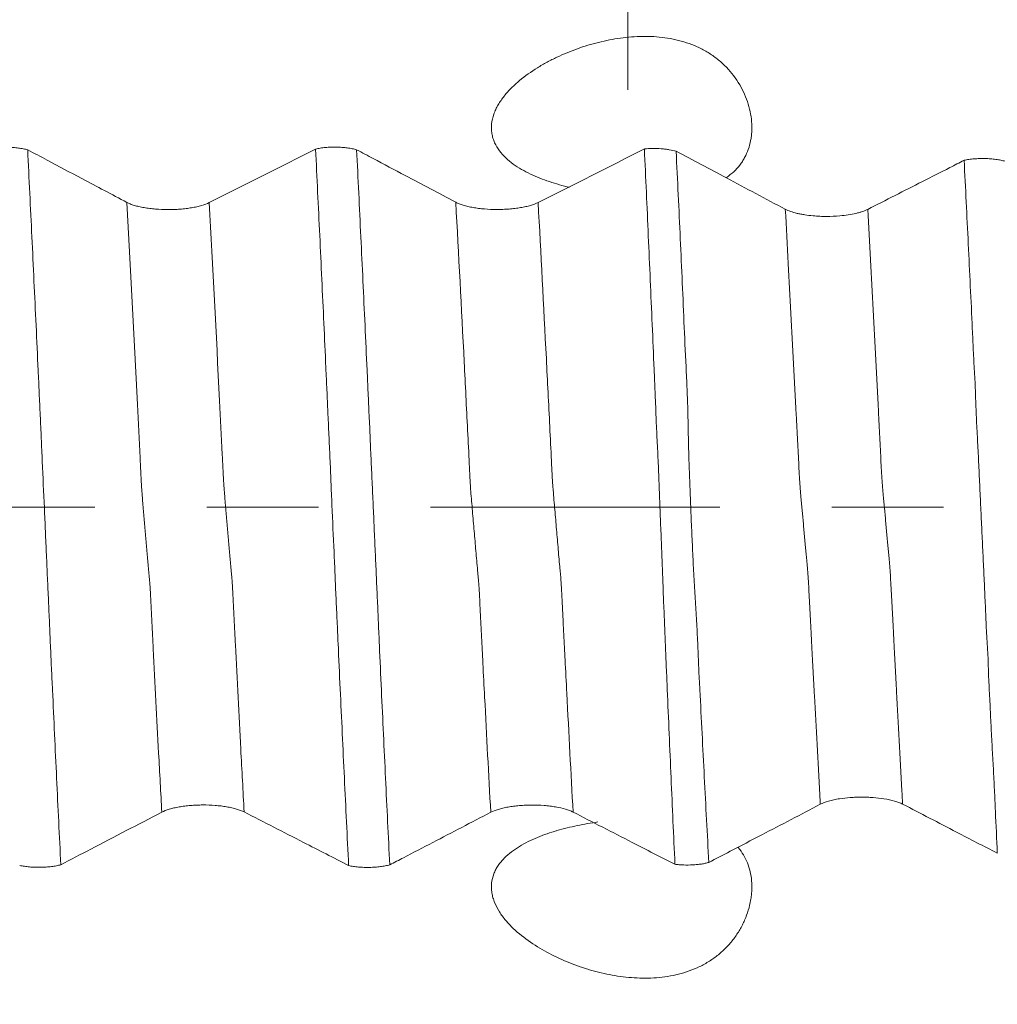
# Model space of a CAD drawing. Units: millimetres. Extents: x -47 to 84, y -82 to 25.
# Drawn here: x 57 to 61, y -2 to 2 of the extents above; entities that cross this region are included whole.
import ezdxf

# ---------------------------------------------------------------- set-up
doc = ezdxf.new("R2010")
doc.units = ezdxf.units.MM
doc.linetypes.add('CENTER', pattern=[47.5, 22, -8.5, 8.5, -8.5])
for name, color, linetype in [('1', 4, 'Continuous'), ('2', 7, 'Continuous'), ('SK2', 7, 'Continuous'), ('SK4', 2, 'CENTER')]:
    doc.layers.add(name, color=color, linetype=linetype)
doc.styles.add('iso_b_vert', font='simplex.shx')
doc.dimstyles.get("Standard").update_dxf_attribs({"dimtxt": 0.18, "dimasz": 0.18, "dimexe": 0.18, "dimexo": 0.0625, "dimgap": 0.09, "dimtad": 1, "dimzin": 0, "dimdsep": 52, "dimtxsty": 'Standard', "dimcen": 0.09, "dimadec": 0, "dimazin": 0, "dimtfac": 1, "dimtdec": 4, "dimtofl": 0, "dimtmove": 0, "dimatfit": 3, "dimfxl": 1, "dimtolj": 1, "dimtzin": 0, "dimarcsym": 0})

# ---------------------------------------------------------------- blocks, each defined once
blk = doc.blocks.new('_U2')
at = {"layer": 'SK2', "lineweight": 13}
for p, q in [((59.25, 1.5875), (59.25, 15.35)), ((63, 6.17196), (63, 15.35)), ((70.5, 13.35), (51.75, 13.35))]:
    blk.add_line(p, q, dxfattribs=at)
at = {"layer": 'SK2', "lineweight": 18}
for points in [[(59.25, 13.35), (55.750002, 12.889216), (55.749998, 13.810784)], [(63, 13.35), (66.499998, 13.810784), (66.500002, 12.889216)]]:
    blk.add_solid(points, dxfattribs=at)
at = {"layer": 'SK2', "lineweight": 18, "attachment_point": 7, "line_spacing_factor": 1.084337, "style": 'iso_b_vert'}
for s, insert, char_height in [('\\W0.7346;3.75', (57.763544, 21.235114), 3), ("\\W0.6474;'C'", (57.790044, 14.132634), 3.5)]:
    blk.add_mtext(s, dxfattribs=dict(at, insert=insert, char_height=char_height))
blk = doc.blocks.new('_U5')
at = {"layer": '2', "lineweight": 13}
for p, q in [((33.25, -1.5875), (33.25, -25.08446)), ((63, -6.17196), (63, -25.08446)), ((63, -23.08446), (33.25, -23.08446))]:
    blk.add_line(p, q, dxfattribs=at)
at = {"layer": '2', "lineweight": 18}
for points in [[(33.25, -23.08446), (36.749998, -22.623676), (36.750002, -23.545244)], [(63, -23.08446), (59.500002, -23.545244), (59.499998, -22.623676)]]:
    blk.add_solid(points, dxfattribs=at)
at = {"layer": '2', "lineweight": 18, "insert": (44.763544, -22.199345), "char_height": 3, "attachment_point": 7, "line_spacing_factor": 1.084337, "style": 'iso_b_vert'}
blk.add_mtext('\\W0.7346;29.8', dxfattribs=at)

msp = doc.modelspace()

# ---------------------------------------------------------------- linework, layer by layer
at = {"layer": '1', "lineweight": 18}
for points, knots in [([(58.7804, 1.5635), (58.789, 1.5743), (58.7983, 1.5845), (58.8177, 1.604), (58.8279, 1.6132), (58.8597, 1.6398), (58.8825, 1.6559), (58.9184, 1.6782), (58.9307, 1.6853), (58.9555, 1.6987), (58.968, 1.705), (59.006, 1.723), (59.0319, 1.7337), (59.0848, 1.7525), (59.1117, 1.7607), (59.1529, 1.7709), (59.1668, 1.774), (59.1945, 1.7794), (59.2084, 1.7817), (59.2502, 1.7874), (59.2782, 1.7897), (59.3204, 1.7903), (59.3345, 1.79), (59.3628, 1.7884), (59.377, 1.787), (59.4191, 1.7813), (59.4466, 1.7752), (59.4869, 1.7619), (59.5002, 1.7568), (59.5261, 1.7451), (59.5512, 1.7321), (59.5745, 1.7164), (59.5969, 1.6992), (59.6078, 1.6899), (59.638, 1.6604), (59.6554, 1.6388), (59.6774, 1.6037), (59.684, 1.5915), (59.6956, 1.567), (59.7056, 1.5422), (59.7125, 1.5169), (59.7178, 1.4914), (59.7196, 1.4787), (59.7216, 1.4538), (59.7219, 1.4416), (59.721, 1.4234), (59.7205, 1.4174), (59.7191, 1.4055), (59.7181, 1.3996), (59.7126, 1.3707), (59.705, 1.3492), (59.6915, 1.3244), (59.6886, 1.3195), (59.6824, 1.31), (59.6725, 1.2962), (59.6611, 1.2837), (59.6444, 1.2681), (59.6353, 1.2608), (59.6248, 1.2535), (59.6242, 1.2531), (59.6235, 1.2527)], [0, 0, 0, 0, 0.028518, 0.028518, 0.057035, 0.057035, 0.114071, 0.114071, 0.142588, 0.142588, 0.171106, 0.171106, 0.228141, 0.228141, 0.285177, 0.285177, 0.313694, 0.313694, 0.342212, 0.342212, 0.399247, 0.399247, 0.427765, 0.427765, 0.456283, 0.456283, 0.513318, 0.513318, 0.541836, 0.541836, 0.570353, 0.598871, 0.598871, 0.627389, 0.627389, 0.684424, 0.684424, 0.712942, 0.712942, 0.741459, 0.769977, 0.769977, 0.798495, 0.798495, 0.827012, 0.827012, 0.841271, 0.841271, 0.85553, 0.85553, 0.912565, 0.912565, 0.926824, 0.926824, 0.941083, 0.969601, 0.969601, 0.998118, 0.998118, 1, 1, 1, 1]), ([(59.0292, 1.2164), (59.003, 1.2226), (58.9771, 1.2298), (58.9272, 1.2465), (58.9031, 1.2559), (58.8569, 1.2779), (58.8347, 1.2905), (58.8048, 1.3123), (58.7953, 1.32), (58.7776, 1.3368), (58.7694, 1.3459), (58.7551, 1.3651), (58.749, 1.3753), (58.7416, 1.3916), (58.7395, 1.3973), (58.736, 1.4088), (58.7332, 1.4204), (58.732, 1.4325), (58.7317, 1.4448), (58.7319, 1.4511), (58.7338, 1.4697), (58.7366, 1.482), (58.743, 1.5004), (58.7455, 1.5065), (58.7511, 1.5185), (58.7573, 1.5302), (58.7645, 1.5415), (58.7721, 1.5526), (58.7761, 1.5581), (58.7804, 1.5635)], [0, 0, 0, 0, 0.142796, 0.142796, 0.285664, 0.285664, 0.428531, 0.428531, 0.499964, 0.499964, 0.571398, 0.571398, 0.642832, 0.642832, 0.678549, 0.678549, 0.714265, 0.749982, 0.749982, 0.785699, 0.785699, 0.857133, 0.857133, 0.89285, 0.89285, 0.928566, 0.964283, 0.964283, 1, 1, 1, 1]), ([(56.8134, 1.3616), (56.8191, 1.3629), (56.8252, 1.3639), (56.8378, 1.3658), (56.8444, 1.3666), (56.858, 1.3678), (56.8649, 1.3682), (56.8788, 1.3687), (56.8859, 1.3688), (56.9001, 1.3685), (56.907, 1.3682), (56.9207, 1.3673), (56.9275, 1.3667), (56.9406, 1.365), (56.9468, 1.364), (56.9586, 1.3617), (56.9643, 1.3604), (56.9695, 1.359)], [0, 0, 0, 0, 0.125, 0.125, 0.25, 0.25, 0.375, 0.375, 0.5, 0.5, 0.625, 0.625, 0.75, 0.75, 0.875, 0.875, 1, 1, 1, 1]), ([(57.3465, 1.1591), (57.2897, 1.1892), (57.2328, 1.2194), (57.1319, 1.2729), (57.0879, 1.2963), (57.0191, 1.3327), (56.9943, 1.3459), (56.9695, 1.359)], [0, 0, 0, 0, 0.452627, 0.452627, 0.802946, 0.802946, 1, 1, 1, 1]), ([(56.9695, 1.359), (56.9749, 1.2496), (56.9802, 1.139), (56.9909, 0.9163), (56.9962, 0.8041), (57.0041, 0.6344), (57.0068, 0.5776), (57.0107, 0.4921), (57.012, 0.4635), (57.0139, 0.4207), (57.0145, 0.4064), (57.0157, 0.3777), (57.0164, 0.3634), (57.0178, 0.3345), (57.0185, 0.32), (57.0199, 0.2909), (57.0206, 0.2764), (57.0225, 0.2327), (57.0238, 0.2035), (57.0277, 0.1156), (57.0302, 0.0567), (57.0342, -0.0321), (57.0356, -0.0618), (57.0375, -0.1064), (57.0382, -0.1213), (57.0395, -0.151), (57.0401, -0.1658), (57.0414, -0.1953), (57.0421, -0.21), (57.0433, -0.2392), (57.0439, -0.2539), (57.0451, -0.2829), (57.0459, -0.2973), (57.0474, -0.326), (57.0481, -0.3404), (57.0493, -0.369), (57.0499, -0.3832), (57.0511, -0.4117), (57.0517, -0.4259), (57.0535, -0.4686), (57.0548, -0.497), (57.0574, -0.5537), (57.0586, -0.582), (57.0612, -0.6385), (57.0626, -0.6667), (57.0665, -0.7511), (57.0689, -0.8073), (57.0741, -0.919), (57.0768, -0.9745), (57.0847, -1.1405), (57.09, -1.2503), (57.0954, -1.3591)], [0, 0, 0, 0, 0.125, 0.125, 0.25, 0.25, 0.3125, 0.3125, 0.34375, 0.34375, 0.359375, 0.359375, 0.375, 0.375, 0.390625, 0.390625, 0.40625, 0.40625, 0.4375, 0.4375, 0.5, 0.5, 0.53125, 0.53125, 0.546875, 0.546875, 0.5625, 0.5625, 0.578125, 0.578125, 0.59375, 0.59375, 0.609375, 0.609375, 0.625, 0.625, 0.640625, 0.640625, 0.65625, 0.65625, 0.6875, 0.6875, 0.71875, 0.71875, 0.75, 0.75, 0.8125, 0.8125, 0.875, 0.875, 1, 1, 1, 1]), ([(58.0635, 1.3621), (58.0692, 1.3633), (58.0752, 1.3644), (58.0879, 1.3663), (58.0945, 1.3671), (58.1081, 1.3683), (58.115, 1.3687), (58.1289, 1.3692), (58.136, 1.3692), (58.1502, 1.369), (58.1571, 1.3687), (58.1708, 1.3678), (58.1776, 1.3671), (58.1906, 1.3654), (58.1969, 1.3645), (58.2087, 1.3622), (58.2143, 1.3609), (58.2195, 1.3594)], [0, 0, 0, 0, 0.125, 0.125, 0.25, 0.25, 0.375, 0.375, 0.5, 0.5, 0.625, 0.625, 0.75, 0.75, 0.875, 0.875, 1, 1, 1, 1]), ([(58.1893, -1.3621), (58.1839, -1.252), (58.1785, -1.1407), (58.1677, -0.9166), (58.1624, -0.8037), (58.1545, -0.6329), (58.1518, -0.5758), (58.1479, -0.4897), (58.1466, -0.461), (58.1447, -0.4178), (58.144, -0.4034), (58.1428, -0.3746), (58.1421, -0.3601), (58.1408, -0.3311), (58.1401, -0.3164), (58.1388, -0.2872), (58.1382, -0.2725), (58.137, -0.2432), (58.1364, -0.2285), (58.1351, -0.1991), (58.1344, -0.1844), (58.1309, -0.1107), (58.1284, -0.0515), (58.1246, 0.0378), (58.1233, 0.0676), (58.1208, 0.1273), (58.1196, 0.1573), (58.1176, 0.2017), (58.1169, 0.2164), (58.1155, 0.2457), (58.1148, 0.2603), (58.1135, 0.2893), (58.1131, 0.3038), (58.1121, 0.3253), (58.1117, 0.3325), (58.1109, 0.3467), (58.1106, 0.3538), (58.1096, 0.3752), (58.1091, 0.3894), (58.1079, 0.4177), (58.1073, 0.4319), (58.1053, 0.4743), (58.104, 0.5026), (58.1001, 0.5872), (58.0976, 0.6434), (58.0899, 0.8115), (58.0847, 0.9228), (58.0742, 1.1438), (58.0688, 1.2535), (58.0635, 1.3621)], [0, 0, 0, 0, 0.125, 0.125, 0.25, 0.25, 0.3125, 0.3125, 0.34375, 0.34375, 0.359375, 0.359375, 0.375, 0.375, 0.390625, 0.390625, 0.40625, 0.40625, 0.421875, 0.421875, 0.4375, 0.4375, 0.5, 0.5, 0.53125, 0.53125, 0.5625, 0.5625, 0.578125, 0.578125, 0.59375, 0.59375, 0.609375, 0.609375, 0.617187, 0.617187, 0.625, 0.625, 0.640625, 0.640625, 0.65625, 0.65625, 0.6875, 0.6875, 0.75, 0.75, 0.875, 0.875, 1, 1, 1, 1]), ([(58.5965, 1.1595), (58.5325, 1.1935), (58.4684, 1.2275), (58.3639, 1.2829), (58.3235, 1.3044), (58.2619, 1.337), (58.2407, 1.3482), (58.2195, 1.3594)], [0, 0, 0, 0, 0.510048, 0.510048, 0.83177, 0.83177, 1, 1, 1, 1]), ([(58.2195, 1.3594), (58.225, 1.25), (58.2303, 1.1395), (58.241, 0.9168), (58.2463, 0.8046), (58.2541, 0.635), (58.2567, 0.5783), (58.2607, 0.4927), (58.262, 0.4642), (58.2639, 0.4213), (58.2645, 0.407), (58.2657, 0.3784), (58.2663, 0.3641), (58.2678, 0.3352), (58.2686, 0.3207), (58.2699, 0.2916), (58.2705, 0.277), (58.2724, 0.2333), (58.2735, 0.2041), (58.2761, 0.1455), (58.2775, 0.1161), (58.2803, 0.0572), (58.2817, 0.0277), (58.2843, -0.0315), (58.2855, -0.0612), (58.2881, -0.1206), (58.2894, -0.1505), (58.2921, -0.2096), (58.2934, -0.2389), (58.2953, -0.2825), (58.2959, -0.297), (58.2973, -0.3258), (58.298, -0.3401), (58.2993, -0.3687), (58.2999, -0.3829), (58.301, -0.4114), (58.3016, -0.4257), (58.3028, -0.4541), (58.3035, -0.4683), (58.3048, -0.4967), (58.3054, -0.5109), (58.3086, -0.5819), (58.3112, -0.6384), (58.3189, -0.8075), (58.3242, -0.9192), (58.3348, -1.1408), (58.3401, -1.2506), (58.3454, -1.3595)], [0, 0, 0, 0, 0.125, 0.125, 0.25, 0.25, 0.3125, 0.3125, 0.34375, 0.34375, 0.359375, 0.359375, 0.375, 0.375, 0.390625, 0.390625, 0.40625, 0.40625, 0.4375, 0.4375, 0.46875, 0.46875, 0.5, 0.5, 0.53125, 0.53125, 0.5625, 0.5625, 0.59375, 0.59375, 0.609375, 0.609375, 0.625, 0.625, 0.640625, 0.640625, 0.65625, 0.65625, 0.671875, 0.671875, 0.6875, 0.6875, 0.75, 0.75, 0.875, 0.875, 1, 1, 1, 1]), ([(59.3131, 1.3623), (59.3235, 1.3633), (59.3342, 1.3639), (59.3561, 1.3641), (59.3669, 1.3637), (59.3828, 1.3625), (59.3881, 1.362), (59.3982, 1.3608), (59.4031, 1.3601), (59.4172, 1.3577), (59.4261, 1.3557), (59.4337, 1.3534)], [0, 0, 0, 0, 0.25, 0.25, 0.5, 0.5, 0.625, 0.625, 0.75, 0.75, 1, 1, 1, 1]), ([(59.3131, 1.3623), (59.3182, 1.2529), (59.3231, 1.1425), (59.3331, 0.9199), (59.3379, 0.8077), (59.3453, 0.6379), (59.3477, 0.5811), (59.3514, 0.4956), (59.3527, 0.4671), (59.3544, 0.4242), (59.355, 0.4099), (59.3559, 0.3885), (59.3562, 0.3813), (59.3567, 0.367), (59.3569, 0.3598), (59.3582, 0.3239), (59.3596, 0.2951), (59.3624, 0.2372), (59.3639, 0.208), (59.3666, 0.1493), (59.3677, 0.1197), (59.37, 0.0602), (59.3712, 0.0303), (59.373, -0.0149), (59.3736, -0.03), (59.3747, -0.0599), (59.3753, -0.0749), (59.3771, -0.1195), (59.3784, -0.1491), (59.3806, -0.2079), (59.3816, -0.237), (59.3834, -0.2805), (59.3839, -0.2949), (59.3848, -0.3237), (59.3852, -0.338), (59.3864, -0.3666), (59.3873, -0.3809), (59.3887, -0.4094), (59.3892, -0.4237), (59.3902, -0.4521), (59.3906, -0.4663), (59.3917, -0.4947), (59.3922, -0.5089), (59.394, -0.5515), (59.3953, -0.5799), (59.3977, -0.6365), (59.3989, -0.6647), (59.4024, -0.7493), (59.4049, -0.8054), (59.4098, -0.9171), (59.4122, -0.9727), (59.4194, -1.1388), (59.4243, -1.2486), (59.4292, -1.3574)], [0, 0, 0, 0, 0.125, 0.125, 0.25, 0.25, 0.3125, 0.3125, 0.34375, 0.34375, 0.359375, 0.359375, 0.367187, 0.367187, 0.375, 0.375, 0.40625, 0.40625, 0.4375, 0.4375, 0.46875, 0.46875, 0.5, 0.5, 0.515625, 0.515625, 0.53125, 0.53125, 0.5625, 0.5625, 0.59375, 0.59375, 0.609375, 0.609375, 0.625, 0.625, 0.640625, 0.640625, 0.65625, 0.65625, 0.671875, 0.671875, 0.6875, 0.6875, 0.71875, 0.71875, 0.75, 0.75, 0.8125, 0.8125, 0.875, 0.875, 1, 1, 1, 1]), ([(59.8487, 1.1332), (59.7742, 1.1728), (59.6997, 1.2124), (59.5613, 1.2858), (59.4975, 1.3196), (59.4337, 1.3534)], [0, 0, 0, 0, 0.539278, 0.539278, 1, 1, 1, 1]), ([(59.4337, 1.3534), (59.4391, 1.2437), (59.4444, 1.1328), (59.4522, 0.9654), (59.4548, 0.9094), (59.4597, 0.7969), (59.4621, 0.7405), (59.4671, 0.6272), (59.4696, 0.5703), (59.4737, 0.4845), (59.4751, 0.4559), (59.4768, 0.4129), (59.4773, 0.3986), (59.4781, 0.3699), (59.4784, 0.3556), (59.4793, 0.3125), (59.4798, 0.2836), (59.4812, 0.2257), (59.482, 0.1966), (59.4839, 0.1382), (59.485, 0.1088), (59.4872, 0.0499), (59.4883, 0.0203), (59.4901, -0.0242), (59.4907, -0.039), (59.492, -0.0688), (59.4927, -0.0838), (59.4947, -0.1283), (59.4961, -0.1578), (59.4981, -0.2016), (59.4988, -0.2161), (59.5003, -0.245), (59.5011, -0.2593), (59.5027, -0.2879), (59.5035, -0.3021), (59.5052, -0.3304), (59.5061, -0.3445), (59.5079, -0.3726), (59.5088, -0.3866), (59.5105, -0.4146), (59.5114, -0.4286), (59.5138, -0.4705), (59.515, -0.4985), (59.5173, -0.5545), (59.5183, -0.5826), (59.5209, -0.6384), (59.5224, -0.6662), (59.5269, -0.7495), (59.5297, -0.805), (59.5352, -0.9154), (59.538, -0.9703), (59.5465, -1.1344), (59.5523, -1.2428), (59.5579, -1.3502)], [0, 0, 0, 0, 0.125, 0.125, 0.1875, 0.1875, 0.25, 0.25, 0.3125, 0.3125, 0.34375, 0.34375, 0.359375, 0.359375, 0.375, 0.375, 0.40625, 0.40625, 0.4375, 0.4375, 0.46875, 0.46875, 0.5, 0.5, 0.515625, 0.515625, 0.53125, 0.53125, 0.5625, 0.5625, 0.578125, 0.578125, 0.59375, 0.59375, 0.609375, 0.609375, 0.625, 0.625, 0.640625, 0.640625, 0.65625, 0.65625, 0.6875, 0.6875, 0.71875, 0.71875, 0.75, 0.75, 0.8125, 0.8125, 0.875, 0.875, 1, 1, 1, 1]), ([(60.5282, 1.3191), (60.51, 1.3098), (60.4918, 1.3006), (60.439, 1.2736), (60.4044, 1.256), (60.3004, 1.2031), (60.2311, 1.1678), (60.1617, 1.1326)], [0, 0, 0, 0, 0.148903, 0.148903, 0.432902, 0.432902, 1, 1, 1, 1]), ([(60.5282, 1.3191), (60.5339, 1.3203), (60.5399, 1.3214), (60.5526, 1.3233), (60.5593, 1.324), (60.5729, 1.3252), (60.5798, 1.3256), (60.5939, 1.326), (60.6011, 1.326), (60.6152, 1.3257), (60.6221, 1.3254), (60.6358, 1.3243), (60.6426, 1.3236), (60.6554, 1.3218), (60.6615, 1.3208), (60.6731, 1.3183), (60.6786, 1.317), (60.6836, 1.3155)], [0, 0, 0, 0, 0.125, 0.125, 0.25, 0.25, 0.375, 0.375, 0.5, 0.5, 0.625, 0.625, 0.75, 0.75, 0.875, 0.875, 1, 1, 1, 1]), ([(60.6543, -1.3152), (60.6518, -1.262), (60.6495, -1.2086), (60.646, -1.1281), (60.6448, -1.1013), (60.6422, -1.0473), (60.6408, -1.0203), (60.6378, -0.9661), (60.6363, -0.9389), (60.6333, -0.8845), (60.6318, -0.8573), (60.6292, -0.8027), (60.628, -0.7754), (60.6253, -0.7206), (60.6237, -0.693), (60.6217, -0.6517), (60.6212, -0.638), (60.6203, -0.6105), (60.62, -0.5967), (60.619, -0.5692), (60.6182, -0.5554), (60.6164, -0.5276), (60.6154, -0.5138), (60.6131, -0.4722), (60.612, -0.4445), (60.6096, -0.3889), (60.6083, -0.361), (60.6057, -0.3047), (60.6044, -0.2763), (60.6017, -0.2195), (60.6004, -0.191), (60.5976, -0.1339), (60.5962, -0.1053), (60.5936, -0.0479), (60.5923, -0.0192), (60.5896, 0.0385), (60.5882, 0.0674), (60.5862, 0.1108), (60.5856, 0.1254), (60.5842, 0.1544), (60.5836, 0.1688), (60.5815, 0.2117), (60.58, 0.24), (60.577, 0.2959), (60.5755, 0.3237), (60.573, 0.379), (60.5721, 0.4065), (60.571, 0.4478), (60.5706, 0.4615), (60.5694, 0.4888), (60.5685, 0.5024), (60.5667, 0.5295), (60.5658, 0.543), (60.5643, 0.5702), (60.5637, 0.5837), (60.5618, 0.6245), (60.5606, 0.6517), (60.5545, 0.7871), (60.5492, 0.8946), (60.5387, 1.1081), (60.5335, 1.214), (60.5282, 1.3191)], [0, 0, 0, 0, 0.0625, 0.0625, 0.09375, 0.09375, 0.125, 0.125, 0.15625, 0.15625, 0.1875, 0.1875, 0.21875, 0.21875, 0.25, 0.25, 0.265625, 0.265625, 0.28125, 0.28125, 0.296875, 0.296875, 0.3125, 0.3125, 0.34375, 0.34375, 0.375, 0.375, 0.40625, 0.40625, 0.4375, 0.4375, 0.46875, 0.46875, 0.5, 0.5, 0.53125, 0.53125, 0.546875, 0.546875, 0.5625, 0.5625, 0.59375, 0.59375, 0.625, 0.625, 0.65625, 0.65625, 0.671875, 0.671875, 0.6875, 0.6875, 0.703125, 0.703125, 0.71875, 0.71875, 0.75, 0.75, 0.875, 0.875, 1, 1, 1, 1]), ([(57.6594, 1.1583), (57.6513, 1.1542), (57.6415, 1.1505), (57.6246, 1.1456), (57.6185, 1.144), (57.6059, 1.1412), (57.5928, 1.1386), (57.5786, 1.1366), (57.5639, 1.1348), (57.5564, 1.1341), (57.5412, 1.1329), (57.5335, 1.1324), (57.5179, 1.1319), (57.51, 1.1317), (57.4863, 1.1318), (57.4708, 1.1324), (57.448, 1.1343), (57.4404, 1.135), (57.426, 1.1369), (57.419, 1.1379), (57.4054, 1.1403), (57.3988, 1.1416), (57.3863, 1.1445), (57.3745, 1.1476), (57.3643, 1.1512), (57.3548, 1.155), (57.3504, 1.157), (57.3465, 1.1591)], [0, 0, 0, 0, 0.125, 0.125, 0.1875, 0.1875, 0.25, 0.3125, 0.3125, 0.375, 0.375, 0.4375, 0.4375, 0.5, 0.5, 0.625, 0.625, 0.6875, 0.6875, 0.75, 0.75, 0.8125, 0.8125, 0.875, 0.9375, 0.9375, 1, 1, 1, 1]), ([(58.9094, 1.1587), (58.9013, 1.1546), (58.8916, 1.1509), (58.8746, 1.146), (58.8686, 1.1444), (58.8559, 1.1416), (58.8428, 1.1391), (58.8286, 1.137), (58.8139, 1.1352), (58.8064, 1.1345), (58.7912, 1.1333), (58.7835, 1.1329), (58.768, 1.1323), (58.76, 1.1322), (58.7363, 1.1322), (58.7208, 1.1328), (58.698, 1.1347), (58.6905, 1.1355), (58.676, 1.1373), (58.669, 1.1383), (58.6554, 1.1407), (58.6489, 1.142), (58.6363, 1.145), (58.6246, 1.1481), (58.6143, 1.1516), (58.6048, 1.1554), (58.6004, 1.1574), (58.5965, 1.1595)], [0, 0, 0, 0, 0.125, 0.125, 0.1875, 0.1875, 0.25, 0.3125, 0.3125, 0.375, 0.375, 0.4375, 0.4375, 0.5, 0.5, 0.625, 0.625, 0.6875, 0.6875, 0.75, 0.75, 0.8125, 0.8125, 0.875, 0.9375, 0.9375, 1, 1, 1, 1]), ([(59.9543, 1.108), (59.9432, 1.109), (59.9325, 1.1103), (59.9173, 1.1127), (59.9123, 1.1135), (59.9026, 1.1154), (59.8979, 1.1164), (59.8843, 1.1196), (59.8761, 1.122), (59.8612, 1.1273), (59.8544, 1.1301), (59.8487, 1.1332)], [0, 0, 0, 0, 0.25, 0.25, 0.375, 0.375, 0.5, 0.5, 0.75, 0.75, 1, 1, 1, 1]), ([(60.1617, 1.1326), (60.1558, 1.1296), (60.1491, 1.1269), (60.1379, 1.1231), (60.134, 1.1218), (60.1256, 1.1195), (60.1213, 1.1184), (60.1077, 1.1152), (60.0982, 1.1134), (60.078, 1.1103), (60.0673, 1.109), (60.0562, 1.108)], [0, 0, 0, 0, 0.25, 0.25, 0.375, 0.375, 0.5, 0.5, 0.75, 0.75, 1, 1, 1, 1]), ([(60.0562, 1.108), (60.0396, 1.1065), (60.0226, 1.1058), (59.9968, 1.1058), (59.9881, 1.106), (59.9711, 1.1067), (59.9626, 1.1073), (59.9543, 1.108)], [0, 0, 0, 0, 0.5, 0.5, 0.75, 0.75, 1, 1, 1, 1]), ([(59.9816, -1.1292), (59.9903, -1.1247), (60.0008, -1.1207), (60.0194, -1.1153), (60.0261, -1.1136), (60.04, -1.1106), (60.0473, -1.1092), (60.055, -1.108)], [0, 0, 0, 0, 0.5, 0.5, 0.75, 0.75, 1, 1, 1, 1]), ([(60.055, -1.108), (60.068, -1.106), (60.0816, -1.1045), (60.1027, -1.1031), (60.1099, -1.1027), (60.1245, -1.1022), (60.139, -1.102), (60.1534, -1.1022), (60.1679, -1.1027), (60.1751, -1.103), (60.1964, -1.1045), (60.21, -1.106), (60.223, -1.108)], [0, 0, 0, 0, 0.25, 0.25, 0.375, 0.375, 0.5, 0.625, 0.625, 0.75, 0.75, 1, 1, 1, 1]), ([(60.223, -1.108), (60.2379, -1.1104), (60.2514, -1.1133), (60.2696, -1.1185), (60.2753, -1.1204), (60.2856, -1.1244), (60.2903, -1.1265), (60.2946, -1.1287)], [0, 0, 0, 0, 0.5, 0.5, 0.75, 0.75, 1, 1, 1, 1]), ([(57.0954, -1.3591), (57.1334, -1.3392), (57.1715, -1.3194), (57.2545, -1.2762), (57.2994, -1.2528), (57.3893, -1.2059), (57.4342, -1.1825), (57.4792, -1.1591)], [0, 0, 0, 0, 0.297447, 0.297447, 0.648723, 0.648723, 1, 1, 1, 1]), ([(57.4792, -1.1591), (57.4871, -1.155), (57.4967, -1.1512), (57.5134, -1.1462), (57.5193, -1.1446), (57.5318, -1.1417), (57.5448, -1.1391), (57.5589, -1.137), (57.5735, -1.1351), (57.581, -1.1344), (57.5961, -1.1331), (57.6037, -1.1326), (57.6193, -1.132), (57.6272, -1.1318), (57.6509, -1.1317), (57.6664, -1.1323), (57.6894, -1.134), (57.6969, -1.1348), (57.7115, -1.1365), (57.7186, -1.1375), (57.7322, -1.1398), (57.7389, -1.1411), (57.7516, -1.144), (57.7635, -1.1471), (57.7739, -1.1506), (57.7836, -1.1543), (57.7881, -1.1563), (57.7922, -1.1583)], [0, 0, 0, 0, 0.125, 0.125, 0.1875, 0.1875, 0.25, 0.3125, 0.3125, 0.375, 0.375, 0.4375, 0.4375, 0.5, 0.5, 0.625, 0.625, 0.6875, 0.6875, 0.75, 0.75, 0.8125, 0.8125, 0.875, 0.9375, 0.9375, 1, 1, 1, 1]), ([(57.7922, -1.1583), (57.8297, -1.1776), (57.8673, -1.1968), (57.9424, -1.2353), (57.9799, -1.2546), (58.0747, -1.3033), (58.132, -1.3327), (58.1893, -1.3621)], [0, 0, 0, 0, 0.283496, 0.283496, 0.566992, 0.566992, 1, 1, 1, 1]), ([(58.3454, -1.3595), (58.3629, -1.3504), (58.3803, -1.3413), (58.4349, -1.3129), (58.4719, -1.2936), (58.5824, -1.236), (58.6558, -1.1978), (58.7292, -1.1595)], [0, 0, 0, 0, 0.136578, 0.136578, 0.426377, 0.426377, 1, 1, 1, 1]), ([(58.7292, -1.1595), (58.7371, -1.1554), (58.7467, -1.1517), (58.7633, -1.1467), (58.7693, -1.1451), (58.7818, -1.1422), (58.7948, -1.1396), (58.8089, -1.1374), (58.8234, -1.1356), (58.8309, -1.1348), (58.8461, -1.1336), (58.8537, -1.1331), (58.8693, -1.1324), (58.8772, -1.1323), (58.9009, -1.1322), (58.9164, -1.1327), (58.9393, -1.1345), (58.9469, -1.1352), (58.9615, -1.137), (58.9686, -1.138), (58.9891, -1.1415), (59.0019, -1.1443), (59.0187, -1.1493), (59.0239, -1.151), (59.0336, -1.1548), (59.0381, -1.1567), (59.0421, -1.1588)], [0, 0, 0, 0, 0.125, 0.125, 0.1875, 0.1875, 0.25, 0.3125, 0.3125, 0.375, 0.375, 0.4375, 0.4375, 0.5, 0.5, 0.625, 0.625, 0.6875, 0.6875, 0.75, 0.75, 0.875, 0.875, 0.9375, 0.9375, 1, 1, 1, 1]), ([(59.0421, -1.1588), (59.0797, -1.178), (59.1172, -1.1973), (59.1922, -1.2357), (59.2297, -1.255), (59.3212, -1.3019), (59.3752, -1.3297), (59.4292, -1.3574)], [0, 0, 0, 0, 0.290618, 0.290618, 0.581236, 0.581236, 1, 1, 1, 1]), ([(59.5579, -1.3502), (59.585, -1.3361), (59.6121, -1.322), (59.6793, -1.2869), (59.7194, -1.266), (59.8336, -1.2064), (59.9076, -1.1678), (59.9816, -1.1292)], [0, 0, 0, 0, 0.191615, 0.191615, 0.475897, 0.475897, 1, 1, 1, 1]), ([(60.2946, -1.1287), (60.3288, -1.1464), (60.363, -1.1641), (60.4314, -1.1996), (60.4656, -1.2173), (60.5513, -1.2618), (60.6028, -1.2885), (60.6543, -1.3152)], [0, 0, 0, 0, 0.285287, 0.285287, 0.570574, 0.570574, 1, 1, 1, 1]), ([(58.7804, -1.3343), (58.789, -1.3256), (58.7983, -1.3175), (58.8177, -1.3026), (58.8279, -1.2957), (58.8597, -1.2763), (58.8825, -1.2651), (58.9184, -1.2502), (58.9307, -1.2456), (58.9555, -1.237), (58.968, -1.233), (59.006, -1.2218), (59.0319, -1.2155), (59.0839, -1.2047), (59.11, -1.2002), (59.1365, -1.1965)], [0, 0, 0, 0, 0.100644, 0.100644, 0.201288, 0.201288, 0.402577, 0.402577, 0.503221, 0.503221, 0.603865, 0.603865, 0.805154, 0.805154, 1, 1, 1, 1]), ([(59.6684, -1.2922), (59.669, -1.2928), (59.6695, -1.2934), (59.6774, -1.3027), (59.684, -1.312), (59.6956, -1.3313), (59.7056, -1.3515), (59.7125, -1.3734), (59.7178, -1.3963), (59.7196, -1.408), (59.7216, -1.4319), (59.7219, -1.444), (59.721, -1.4626), (59.7205, -1.4689), (59.7191, -1.4815), (59.7181, -1.4879), (59.7126, -1.5195), (59.705, -1.5447), (59.6915, -1.5757), (59.6886, -1.5819), (59.6824, -1.5942), (59.6725, -1.6122), (59.6611, -1.6294), (59.6444, -1.6515), (59.6353, -1.6622), (59.6156, -1.6826), (59.5949, -1.7016), (59.572, -1.7181), (59.5481, -1.7332), (59.5356, -1.7402), (59.4973, -1.7588), (59.4707, -1.7682), (59.4293, -1.7786), (59.4153, -1.7814), (59.3873, -1.7858), (59.3733, -1.7874), (59.3313, -1.7906), (59.3031, -1.7906), (59.2608, -1.788), (59.2466, -1.7867), (59.2185, -1.7832), (59.2046, -1.7811), (59.163, -1.7736), (59.1357, -1.7671), (59.0819, -1.7516), (59.0554, -1.7425), (59.003, -1.7217), (58.9771, -1.7099), (58.9272, -1.6837), (58.9031, -1.6694), (58.8569, -1.6376), (58.8347, -1.62), (58.8048, -1.5913), (58.7953, -1.5813), (58.7776, -1.5604), (58.7694, -1.5493), (58.7551, -1.5266), (58.749, -1.5149), (58.7416, -1.4967), (58.7395, -1.4905), (58.736, -1.4782), (58.7332, -1.4658), (58.732, -1.4534), (58.7317, -1.4411), (58.7319, -1.4348), (58.7338, -1.4167), (58.7366, -1.4051), (58.743, -1.3883), (58.7455, -1.3828), (58.7511, -1.3722), (58.7573, -1.362), (58.7645, -1.3525), (58.7721, -1.3432), (58.7761, -1.3387), (58.7804, -1.3343)], [0, 0, 0, 0, 0.001797, 0.001797, 0.026752, 0.026752, 0.051707, 0.076662, 0.076662, 0.101617, 0.101617, 0.126572, 0.126572, 0.13905, 0.13905, 0.151527, 0.151527, 0.201438, 0.201438, 0.213915, 0.213915, 0.226393, 0.251348, 0.251348, 0.276303, 0.276303, 0.301258, 0.326213, 0.326213, 0.351168, 0.351168, 0.401078, 0.401078, 0.426033, 0.426033, 0.450988, 0.450988, 0.500899, 0.500899, 0.525854, 0.525854, 0.550809, 0.550809, 0.600719, 0.600719, 0.650629, 0.650629, 0.700539, 0.700539, 0.750449, 0.750449, 0.800359, 0.800359, 0.825314, 0.825314, 0.85027, 0.85027, 0.875225, 0.875225, 0.887702, 0.887702, 0.90018, 0.912657, 0.912657, 0.925135, 0.925135, 0.95009, 0.95009, 0.962567, 0.962567, 0.975045, 0.987522, 0.987522, 1, 1, 1, 1]), ([(57.0954, -1.3591), (57.0901, -1.3605), (57.0844, -1.3618), (57.0726, -1.3641), (57.0664, -1.3651), (57.0533, -1.3667), (57.0465, -1.3674), (57.0328, -1.3683), (57.0259, -1.3686), (57.0118, -1.3688), (57.0046, -1.3688), (56.9906, -1.3683), (56.9838, -1.3679), (56.9702, -1.3667), (56.9635, -1.3659), (56.9509, -1.364), (56.9449, -1.3629), (56.9392, -1.3617)], [0, 0, 0, 0, 0.125, 0.125, 0.25, 0.25, 0.375, 0.375, 0.5, 0.5, 0.625, 0.625, 0.75, 0.75, 0.875, 0.875, 1, 1, 1, 1]), ([(58.3454, -1.3595), (58.3402, -1.3609), (58.3345, -1.3622), (58.3226, -1.3645), (58.3164, -1.3655), (58.3034, -1.3671), (58.2966, -1.3678), (58.2829, -1.3687), (58.2759, -1.369), (58.2618, -1.3693), (58.2547, -1.3692), (58.2407, -1.3687), (58.2338, -1.3683), (58.2203, -1.3671), (58.2136, -1.3663), (58.201, -1.3645), (58.195, -1.3634), (58.1893, -1.3621)], [0, 0, 0, 0, 0.125, 0.125, 0.25, 0.25, 0.375, 0.375, 0.5, 0.5, 0.625, 0.625, 0.75, 0.75, 0.875, 0.875, 1, 1, 1, 1]), ([(59.5579, -1.3502), (59.5537, -1.3514), (59.5492, -1.3525), (59.5398, -1.3545), (59.5349, -1.3554), (59.5246, -1.357), (59.5193, -1.3577), (59.5083, -1.3588), (59.5027, -1.3592), (59.4858, -1.3602), (59.474, -1.3603), (59.4569, -1.3598), (59.4512, -1.3595), (59.44, -1.3586), (59.4345, -1.3581), (59.4292, -1.3574)], [0, 0, 0, 0, 0.125, 0.125, 0.25, 0.25, 0.375, 0.375, 0.5, 0.5, 0.75, 0.75, 0.875, 0.875, 1, 1, 1, 1])]:
    msp.add_open_spline(points, degree=3, knots=knots, dxfattribs=at)
for points in [[(58.0635, 1.3621), (57.9291, 1.2941), (57.7944, 1.2262), (57.6594, 1.1583)], [(59.3131, 1.3623), (59.1789, 1.2944), (59.0443, 1.2265), (58.9094, 1.1587)]]:
    msp.add_open_spline(points, degree=3, dxfattribs=at)
at = {"layer": '1', "lineweight": 13}
for points, knots in [([(57.4792, -1.1591), (57.4752, -1.0848), (57.4642, -0.8804), (57.4517, -0.6381), (57.4424, -0.4546), (57.439, -0.3875), (57.4365, -0.3354), (57.4341, -0.2893), (57.4315, -0.267), (57.4291, -0.2377), (57.4257, -0.2007), (57.4215, -0.1522), (57.4165, -0.0937), (57.4123, -0.0451), (57.409, -0.0056), (57.4069, 0.0186), (57.4053, 0.0389), (57.4036, 0.0564), (57.4015, 0.0832), (57.399, 0.1368), (57.394, 0.2387), (57.3768, 0.5881), (57.36, 0.9094), (57.3465, 1.1591)], [0, 0, 0, 0, 0.088633, 0.241805, 0.280098, 0.299245, 0.318391, 0.337538, 0.356684, 0.375831, 0.394977, 0.43327, 0.471564, 0.509857, 0.529003, 0.54815, 0.557723, 0.567296, 0.586443, 0.605589, 0.624736, 0.701322, 1, 1, 1, 1]), ([(57.7922, -1.1583), (57.7879, -1.0794), (57.7767, -0.8702), (57.7639, -0.6231), (57.7546, -0.4398), (57.7513, -0.3726), (57.7487, -0.3207), (57.7463, -0.2745), (57.7437, -0.2524), (57.7414, -0.2221), (57.7379, -0.1859), (57.7337, -0.1376), (57.7287, -0.0788), (57.7246, -0.0305), (57.7212, 0.0087), (57.7191, 0.0325), (57.7176, 0.0532), (57.7158, 0.0698), (57.7138, 0.0968), (57.7113, 0.1504), (57.7062, 0.2521), (57.6893, 0.5968), (57.6727, 0.9133), (57.6594, 1.1583)], [0, 0, 0, 0, 0.094318, 0.247466, 0.285753, 0.304897, 0.32404, 0.343184, 0.362327, 0.381471, 0.400614, 0.438901, 0.477188, 0.515475, 0.534618, 0.553762, 0.563334, 0.572905, 0.592049, 0.611192, 0.630336, 0.70691, 1, 1, 1, 1]), ([(58.7292, -1.1595), (58.7214, -1.0156), (58.7115, -0.8276), (58.7005, -0.6151), (58.6962, -0.5285), (58.6934, -0.4746), (58.6912, -0.4319), (58.6896, -0.3995), (58.688, -0.3656), (58.6864, -0.3325), (58.6847, -0.3045), (58.6832, -0.2821), (58.6817, -0.2651), (58.6794, -0.2437), (58.6768, -0.2124), (58.6725, -0.1633), (58.667, -0.0998), (58.6616, -0.0366), (58.6573, 0.0139), (58.6549, 0.0419), (58.6533, 0.0606), (58.6523, 0.0748), (58.6512, 0.0916), (58.6501, 0.113), (58.6491, 0.1352), (58.6462, 0.1956), (58.6392, 0.337), (58.6223, 0.675), (58.6072, 0.9613), (58.5965, 1.1595)], [0, 0, 0, 0, 0.170789, 0.22003, 0.24465, 0.269271, 0.281581, 0.293891, 0.306201, 0.318511, 0.330821, 0.343131, 0.355442, 0.367752, 0.392372, 0.416992, 0.466233, 0.515474, 0.540094, 0.564714, 0.570869, 0.577024, 0.589334, 0.59549, 0.601645, 0.613955, 0.663195, 0.761677, 1, 1, 1, 1]), ([(59.0421, -1.1588), (59.0341, -1.0101), (59.0239, -0.8173), (59.0127, -0.6003), (59.0084, -0.5134), (59.0056, -0.4597), (59.0035, -0.4172), (59.0018, -0.3847), (59.0003, -0.3505), (58.9986, -0.3176), (58.9969, -0.2904), (58.9954, -0.2672), (58.9939, -0.2496), (58.9916, -0.2291), (58.989, -0.1973), (58.9847, -0.1483), (58.9792, -0.0849), (58.9739, -0.022), (58.9695, 0.0278), (58.9672, 0.0557), (58.9656, 0.0744), (58.9646, 0.0888), (58.9634, 0.1051), (58.9624, 0.1265), (58.9613, 0.1488), (58.9584, 0.2091), (58.9514, 0.3505), (58.9347, 0.6836), (58.9199, 0.9652), (58.9094, 1.1587)], [0, 0, 0, 0, 0.176429, 0.225667, 0.250286, 0.274905, 0.287215, 0.299524, 0.311834, 0.324144, 0.336453, 0.348763, 0.361072, 0.373382, 0.398001, 0.42262, 0.471859, 0.521097, 0.545716, 0.570335, 0.57649, 0.582645, 0.594954, 0.601109, 0.607264, 0.619574, 0.668812, 0.767289, 1, 1, 1, 1]), ([(59.8487, 1.1332), (59.8525, 1.0648), (59.8631, 0.8711), (59.8769, 0.6094), (59.8885, 0.386), (59.8942, 0.2679), (59.8978, 0.2062), (59.9007, 0.1405), (59.9048, 0.0758), (59.9089, 0.024), (59.9123, -0.0087), (59.9155, -0.0421), (59.9197, -0.0879), (59.9238, -0.1351), (59.9271, -0.1695), (59.9304, -0.2012), (59.9344, -0.2513), (59.9393, -0.3292), (59.9433, -0.4097), (59.947, -0.4724), (59.95, -0.5462), (59.9543, -0.6213), (59.9609, -0.7488), (59.9698, -0.9001), (59.977, -1.042), (59.981, -1.1171), (59.9816, -1.1292)], [0, 0, 0, 0, 0.083012, 0.233419, 0.308623, 0.346225, 0.365026, 0.383827, 0.421429, 0.45903, 0.477831, 0.496632, 0.534234, 0.571836, 0.590637, 0.609438, 0.647039, 0.684641, 0.722243, 0.741044, 0.759845, 0.797447, 0.835049, 0.910252, 0.985456, 1, 1, 1, 1]), ([(60.1617, 1.1326), (60.1652, 1.0689), (60.1755, 0.88), (60.1891, 0.6232), (60.2007, 0.3999), (60.2064, 0.2815), (60.21, 0.2206), (60.2129, 0.1541), (60.217, 0.0896), (60.2212, 0.0382), (60.2246, 0.0062), (60.2278, -0.0273), (60.2319, -0.0729), (60.236, -0.12), (60.2393, -0.1545), (60.2426, -0.1862), (60.2466, -0.2365), (60.2515, -0.3145), (60.2555, -0.3954), (60.2592, -0.4568), (60.2622, -0.5317), (60.2665, -0.6063), (60.2731, -0.7341), (60.282, -0.884), (60.2894, -1.0319), (60.2937, -1.1118), (60.2946, -1.1287)], [0, 0, 0, 0, 0.077323, 0.227731, 0.302936, 0.340538, 0.359339, 0.37814, 0.415742, 0.453344, 0.472145, 0.490946, 0.528548, 0.56615, 0.584951, 0.603752, 0.641354, 0.678957, 0.716559, 0.73536, 0.754161, 0.791763, 0.829365, 0.904569, 0.979773, 1, 1, 1, 1])]:
    msp.add_open_spline(points, degree=3, knots=knots, dxfattribs=at)
at = {"layer": 'SK4', "lineweight": 18, "ltscale": 0.05}
msp.add_line((-27, 0), (63, 0), dxfattribs=at)

# ---------------------------------------------------------------- dimensions: what is measured, and where the dimension line sits
at = {"layer": '2', "lineweight": 18}
dim = msp.add_linear_dim(base=(33.25, -23.08446), p1=(63, -4.58446), p2=(33.25, 0), dimstyle='Standard', override={"dimtxt": 3, "dimasz": 3.5, "dimexe": 2, "dimexo": 1.5875, "dimgap": 1.5, "dimtad": 1, "dimtih": 1, "dimtoh": 0, "dimdec": 1, "dimlfac": 1, "dimzin": 8, "dimdsep": 46, "dimlunit": 2, "dimpost": '<>', "dimtxsty": 'iso_b_vert', "dimsah": 1, "dimse1": 0, "dimse2": 0, "dimsd1": 0, "dimsd2": 0, "dimclrd": 2, "dimclre": 2, "dimclrt": 2, "dimtol": 0, "dimtm": -0.1, "dimtfac": 1.166667, "dimtdec": 3, "dimtofl": 1, "dimtmove": 0, "dimtzin": 8, "dimlwd": 13, "dimlwe": 13}, dxfattribs=at)
dim.commit()
dim.dimension.update_dxf_attribs({"geometry": '_U5', "text_midpoint": (48.125, -23.08446)})
at = {"layer": 'SK2', "lineweight": 18}
dim = msp.add_linear_dim(base=(59.25, 13.35), p1=(63, 4.5845), p2=(59.25, 0), dimstyle='Standard', override={"dimtxt": 3, "dimasz": 3.5, "dimexe": 2, "dimexo": 1.5875, "dimgap": 1.5, "dimtad": 1, "dimtih": 1, "dimtoh": 0, "dimdec": 3, "dimlfac": 1, "dimzin": 8, "dimdsep": 46, "dimlunit": 2, "dimpost": '<>', "dimtxsty": 'iso_b_vert', "dimsah": 1, "dimse1": 0, "dimse2": 0, "dimsd1": 0, "dimsd2": 0, "dimclrd": 2, "dimclre": 2, "dimclrt": 2, "dimtol": 0, "dimtm": -0.1, "dimtfac": 1.166667, "dimtdec": 3, "dimtofl": 1, "dimtmove": 0, "dimtzin": 8, "dimlwd": 13, "dimlwe": 13}, dxfattribs=at)
dim.commit()
dim.dimension.update_dxf_attribs({"geometry": '_U2', "text_midpoint": (61.125, 13.35)})

doc.saveas('drawing.dxf')
